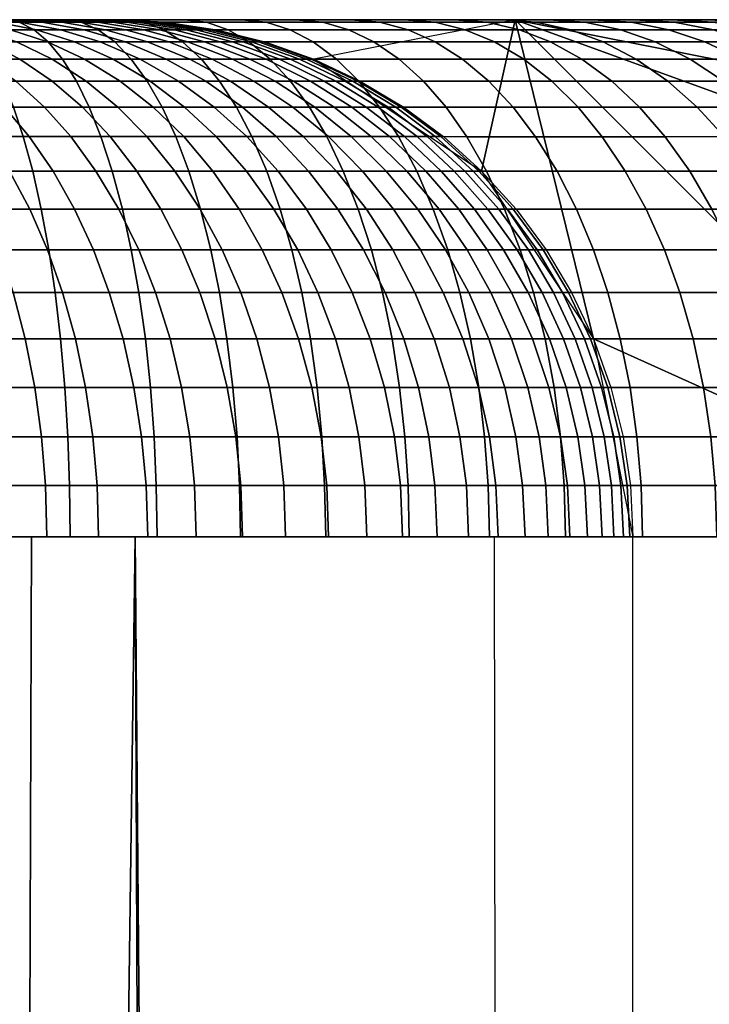
# Model space of a CAD drawing. Units: millimetres. Extents: x -300 to 300, y -470 to 0.
# Drawn here: x 295 to 297, y -4 to 0 of the extents above; entities that cross this region are included whole.
import ezdxf

# ---------------------------------------------------------------- set-up
doc = ezdxf.new("R2010")
doc.units = ezdxf.units.MM
doc.header["$MEASUREMENT"] = 0
doc.layers.add('IGES level 2', color=253, linetype='Continuous')

msp = doc.modelspace()

# ---------------------------------------------------------------- meshes
at = {"layer": 'IGES level 2'}
mesh = msp.add_polyface(dxfattribs=at)
corners = [(212.6168, 0, -20), (127.5701, 0, -20), (42.5234, 0, -20), (-42.5234, 0, -20), (-127.5701, 0, -20), (-212.6168, 0, -20), (212.2824, 0, -38), (127.3694, 0, -38), (42.4565, 0, -38), (-42.4565, 0, -38), (-127.3694, 0, -38), (-212.2824, 0, -38), (211.948, 0, -56), (127.1688, 0, -56), (42.3896, 0, -56), (-42.3896, 0, -56), (-127.1688, 0, -56), (-211.948, 0, -56), (211.6135, 0, -74), (126.9681, 0, -74), (42.3227, 0, -74), (-42.3227, 0, -74), (-126.9681, 0, -74), (-211.6135, 0, -74), (211.2791, 0, -92), (126.7675, 0, -92), (42.2558, 0, -92), (-42.2558, 0, -92), (-126.7675, 0, -92), (-211.2791, 0, -92), (210.9447, 0, -110), (126.5668, 0, -110), (42.1889, 0, -110), (-42.1889, 0, -110), (-126.5668, 0, -110), (-210.9447, 0, -110), (-294.9097, 0, -125.0785), (-296.454, 0, -66.1047), (-297.9983, 0, -7.1309), (-297.5446, 0, -4.9152), (-296.1611, 0, -3.1261), (-293.3792, 0, -2.0145), (-293, 0, -2), (-234.4, 0, -2), (-175.8, 0, -2), (-117.2, 0, -2), (-58.6, 0, -2), (0, 0, -2), (58.6, 0, -2), (117.2, 0, -2), (175.8, 0, -2), (234.4, 0, -2), (293, 0, -2), (295.203, 0, -2.5116), (296.9553, 0, -3.9414), (297.9937, 0, -6.7514), (297.9983, 0, -7.1309), (296.454, 0, -66.1047), (294.9097, 0, -125.0785), (294.2279, 0, -126.9053), (292.1309, 0, -127.9918), (291.9107, 0, -128), (233.5286, 0, -128), (175.1465, 0, -128), (116.7643, 0, -128), (58.3821, 0, -128), (0, 0, -128), (-58.3821, 0, -128), (-116.7643, 0, -128), (-175.1465, 0, -128), (-233.5286, 0, -128), (-291.9107, 0, -128), (-293.7547, 0, -127.3662), (-294.8958, 0, -125.2983)]
mesh.append_faces([[corners[k] for k in face] for face in [(7, 1, 0, 6), (8, 2, 1, 7), (9, 3, 2, 8), (10, 4, 3, 9), (11, 5, 4, 10), (13, 7, 6, 12), (14, 8, 7, 13), (15, 9, 8, 14), (16, 10, 9, 15), (17, 11, 10, 16), (19, 13, 12, 18), (20, 14, 13, 19), (21, 15, 14, 20), (22, 16, 15, 21), (23, 17, 16, 22), (25, 19, 18, 24), (26, 20, 19, 25), (27, 21, 20, 26), (28, 22, 21, 27), (29, 23, 22, 28), (31, 25, 24, 30), (32, 26, 25, 31), (33, 27, 26, 32), (34, 28, 27, 33), (35, 29, 28, 34), (36, 37, 29, 29), (37, 38, 11, 11), (38, 39, 43, 43), (39, 40, 42, 42), (40, 41, 42, 42), (42, 43, 39, 39), (43, 44, 5, 5), (44, 45, 4, 4), (45, 46, 4, 4), (46, 47, 3, 3), (47, 48, 2, 2), (48, 49, 1, 1), (49, 50, 1, 1), (50, 51, 0, 0), (51, 52, 55, 55), (52, 53, 54, 54), (54, 55, 52, 52), (55, 56, 51, 51), (56, 57, 6, 6), (57, 58, 30, 30), (58, 59, 61, 61), (59, 60, 61, 61), (61, 62, 58, 58), (62, 63, 30, 30), (63, 64, 31, 31), (64, 65, 31, 31), (65, 66, 32, 32), (66, 67, 33, 33), (67, 68, 34, 34), (68, 69, 34, 34), (69, 70, 35, 35), (70, 71, 36, 36), (71, 72, 73, 73), (73, 36, 71, 71), (0, 1, 50, 50), (6, 0, 56, 56), (1, 2, 48, 48), (2, 3, 47, 47), (3, 4, 46, 46), (5, 11, 38, 38), (4, 5, 44, 44), (12, 6, 57, 57), (11, 17, 37, 37), (18, 12, 57, 57), (17, 23, 37, 37), (24, 18, 57, 57), (23, 29, 37, 37), (30, 24, 57, 57), (31, 30, 63, 63), (32, 31, 65, 65), (33, 32, 66, 66), (34, 33, 67, 67), (29, 35, 36, 36), (35, 34, 69, 69), (38, 43, 5, 5), (0, 51, 56, 56), (30, 58, 62, 62), (35, 70, 36, 36)]])
mesh = msp.add_polyface(dxfattribs=at)
corners = [(293.6398, -0.3386, -128.7323), (293.7043, -0.4524, -128.8716), (293.5177, -0.4524, -128.9527), (293.4599, -0.3386, -128.8104), (293.825, -0.3386, -128.6407), (293.8964, -0.4524, -128.7766), (293.5692, -0.2376, -128.58), (293.3967, -0.2376, -128.655), (293.7469, -0.2376, -128.4922), (293.909, -0.2376, -128.4019), (293.994, -0.3386, -128.5466), (294.0667, -0.2376, -128.3042), (294.1584, -0.3386, -128.4447), (294.2245, -0.2376, -128.1957), (294.3229, -0.3386, -128.3316), (294.3744, -0.2376, -128.0816), (294.4792, -0.3386, -128.2127), (294.5226, -0.2376, -127.9571), (294.6337, -0.3386, -128.0829), (294.6638, -0.2376, -127.8261), (294.7809, -0.3386, -127.9464), (293.6631, -0.1522, -128.3328), (293.4935, -0.1522, -128.4166), (293.8178, -0.1522, -128.2466), (293.9683, -0.1522, -128.1533), (294.1188, -0.1522, -128.0498), (294.2619, -0.1522, -127.9409), (294.4034, -0.1522, -127.8221), (294.5381, -0.1522, -127.6971), (294.6635, -0.1522, -127.5691), (294.7951, -0.2376, -127.692), (293.5757, -0.0854, -128.1666), (293.4146, -0.0854, -128.2462), (293.7227, -0.0854, -128.0847), (293.8657, -0.0854, -127.9961), (294.0088, -0.0854, -127.8978), (294.1447, -0.0854, -127.7943), (294.2791, -0.0854, -127.6814), (294.4072, -0.0854, -127.5627), (294.5262, -0.0854, -127.441), (294.6453, -0.0854, -127.3067), (294.7888, -0.1522, -127.4278), (294.7506, -0.0854, -127.1757), (294.8997, -0.1522, -127.2898), (293.4892, -0.039, -128.0021), (293.3365, -0.039, -128.0776), (293.6286, -0.039, -127.9245), (293.7642, -0.039, -127.8404), (293.8997, -0.039, -127.7472), (294.0287, -0.039, -127.6491), (294.156, -0.039, -127.5421), (294.2774, -0.039, -127.4295), (294.3903, -0.039, -127.3141), (294.5032, -0.039, -127.1869), (294.6031, -0.039, -127.0626), (294.6971, -0.039, -126.9338), (294.8498, -0.0854, -127.0398), (293.5305, -0.01, -127.7575), (293.3991, -0.01, -127.8307), (293.6584, -0.01, -127.6783), (293.7862, -0.01, -127.5903), (293.9077, -0.01, -127.4979), (294.0278, -0.01, -127.397), (294.1423, -0.01, -127.2908), (294.2487, -0.01, -127.182), (294.3552, -0.01, -127.062), (294.4494, -0.01, -126.9449), (294.538, -0.01, -126.8234), (294.6234, -0.01, -126.6938), (294.7877, -0.039, -126.7963), (294.7013, -0.01, -126.5623), (294.8702, -0.039, -126.6569), (293.5501, 0, -127.5124), (293.4302, 0, -127.5867), (293.67, 0, -127.4299), (293.784, 0, -127.3431), (293.8967, 0, -127.2485), (294.0041, 0, -127.1489), (294.1039, 0, -127.0469), (294.2038, 0, -126.9343), (294.2921, 0, -126.8244), (294.3752, 0, -126.7104), (294.4554, 0, -126.5889), (294.5284, 0, -126.4655), (294.5972, 0, -126.3352), (294.7746, -0.01, -126.4234), (294.6593, 0, -126.2023), (294.8408, -0.01, -126.2817)]
mesh.append_faces([[corners[k] for k in face] for face in [(0, 1, 2, 3), (4, 5, 1, 0), (6, 0, 3, 7), (8, 4, 0, 6), (9, 10, 4, 8), (11, 12, 10, 9), (13, 14, 12, 11), (15, 16, 14, 13), (17, 18, 16, 15), (19, 20, 18, 17), (21, 8, 6, 22), (23, 9, 8, 21), (24, 11, 9, 23), (25, 13, 11, 24), (26, 15, 13, 25), (27, 17, 15, 26), (28, 19, 17, 27), (29, 30, 19, 28), (31, 21, 22, 32), (33, 23, 21, 31), (34, 24, 23, 33), (35, 25, 24, 34), (36, 26, 25, 35), (37, 27, 26, 36), (38, 28, 27, 37), (39, 29, 28, 38), (40, 41, 29, 39), (42, 43, 41, 40), (44, 31, 32, 45), (46, 33, 31, 44), (47, 34, 33, 46), (48, 35, 34, 47), (49, 36, 35, 48), (50, 37, 36, 49), (51, 38, 37, 50), (52, 39, 38, 51), (53, 40, 39, 52), (54, 42, 40, 53), (55, 56, 42, 54), (57, 46, 44, 58), (59, 47, 46, 57), (60, 48, 47, 59), (61, 49, 48, 60), (62, 50, 49, 61), (63, 51, 50, 62), (64, 52, 51, 63), (65, 53, 52, 64), (66, 54, 53, 65), (67, 55, 54, 66), (68, 69, 55, 67), (70, 71, 69, 68), (72, 59, 57, 73), (74, 60, 59, 72), (75, 61, 60, 74), (76, 62, 61, 75), (77, 63, 62, 76), (78, 64, 63, 77), (79, 65, 64, 78), (80, 66, 65, 79), (81, 67, 66, 80), (82, 68, 67, 81), (83, 70, 68, 82), (84, 85, 70, 83), (86, 87, 85, 84)]])
mesh = msp.add_polyface(dxfattribs=at)
corners = [(295.0661, -1.8021, -0.3223), (295.069, -2, -0.3128), (295.3916, -2, -0.4213), (295.3882, -1.8021, -0.4306), (294.7312, -1.8021, -0.2278), (294.7336, -2, -0.2181), (294.3861, -1.8021, -0.1488), (294.3881, -2, -0.139), (294.0378, -1.8021, -0.0875), (294.0393, -2, -0.0777), (295.0578, -1.613, -0.3492), (295.3785, -1.613, -0.4571), (294.7242, -1.613, -0.255), (294.3805, -1.613, -0.1764), (294.0336, -1.613, -0.1153), (295.0438, -1.4226, -0.3944), (295.3624, -1.4226, -0.5015), (294.7125, -1.4226, -0.3008), (294.3712, -1.4226, -0.2227), (295.024, -1.2346, -0.4583), (295.3395, -1.2346, -0.5644), (294.6959, -1.2346, -0.3656), (294.3579, -1.2346, -0.2883), (294.9988, -1.0548, -0.5397), (295.3104, -1.0548, -0.6445), (294.6748, -1.0548, -0.4482), (294.341, -1.0548, -0.3718), (294.9697, -0.8907, -0.6337), (295.2768, -0.8907, -0.7369), (294.6505, -0.8907, -0.5435), (294.3215, -0.8907, -0.4682), (295.237, -0.7334, -0.8463), (295.5904, -0.8907, -0.86), (295.5452, -0.7334, -0.9673), (294.9353, -0.7334, -0.7449), (294.6216, -0.7334, -0.6563), (294.2984, -0.7334, -0.5823), (295.1914, -0.5858, -0.9718), (295.4933, -0.5858, -1.0903), (294.8958, -0.5858, -0.8724), (294.5886, -0.5858, -0.7856), (294.2719, -0.5858, -0.7132), (295.1411, -0.4524, -1.1103), (295.436, -0.4524, -1.226), (294.8523, -0.4524, -1.0132), (294.5521, -0.4524, -0.9284), (294.2427, -0.4524, -0.8576), (295.0886, -0.3386, -1.2546), (295.3763, -0.3386, -1.3675), (294.8069, -0.3386, -1.1599), (294.514, -0.3386, -1.0772), (294.2122, -0.3386, -1.0081), (295.0312, -0.2376, -1.4123), (295.3111, -0.2376, -1.5221), (294.7573, -0.2376, -1.3202), (294.4725, -0.2376, -1.2398), (294.179, -0.2376, -1.1726), (295.2411, -0.1522, -1.6881), (295.5853, -0.2376, -1.6462), (295.507, -0.1522, -1.8083), (294.9697, -0.1522, -1.5816), (294.7041, -0.1522, -1.4923), (294.4279, -0.1522, -1.4143), (294.1433, -0.1522, -1.3491), (295.1681, -0.0854, -1.8611), (295.4254, -0.0854, -1.9774), (294.9056, -0.0854, -1.758), (294.6486, -0.0854, -1.6716), (294.3814, -0.0854, -1.5962), (294.106, -0.0854, -1.5332), (295.0958, -0.039, -2.0323), (295.3446, -0.039, -2.1448), (294.8421, -0.039, -1.9327), (294.5937, -0.039, -1.8492), (294.3353, -0.039, -1.7763), (294.0692, -0.039, -1.7153), (295.0206, -0.01, -2.2108), (295.2604, -0.01, -2.3192), (294.7759, -0.01, -2.1147), (294.5364, -0.01, -2.0342), (294.2874, -0.01, -1.9639), (295.1742, 0, -2.4976), (295.4905, -0.01, -2.4375), (295.3956, 0, -2.6114), (294.9436, 0, -2.3933), (294.7083, 0, -2.3009), (294.4779, 0, -2.2235), (294.2383, 0, -2.1558)]
mesh.append_faces([[corners[k] for k in face] for face in [(0, 1, 2, 3), (4, 5, 1, 0), (6, 7, 5, 4), (8, 9, 7, 6), (10, 0, 3, 11), (12, 4, 0, 10), (13, 6, 4, 12), (14, 8, 6, 13), (15, 10, 11, 16), (17, 12, 10, 15), (18, 13, 12, 17), (19, 15, 16, 20), (21, 17, 15, 19), (22, 18, 17, 21), (23, 19, 20, 24), (25, 21, 19, 23), (26, 22, 21, 25), (27, 23, 24, 28), (29, 25, 23, 27), (30, 26, 25, 29), (31, 28, 32, 33), (34, 27, 28, 31), (35, 29, 27, 34), (36, 30, 29, 35), (37, 31, 33, 38), (39, 34, 31, 37), (40, 35, 34, 39), (41, 36, 35, 40), (42, 37, 38, 43), (44, 39, 37, 42), (45, 40, 39, 44), (46, 41, 40, 45), (47, 42, 43, 48), (49, 44, 42, 47), (50, 45, 44, 49), (51, 46, 45, 50), (52, 47, 48, 53), (54, 49, 47, 52), (55, 50, 49, 54), (56, 51, 50, 55), (57, 53, 58, 59), (60, 52, 53, 57), (61, 54, 52, 60), (62, 55, 54, 61), (63, 56, 55, 62), (64, 57, 59, 65), (66, 60, 57, 64), (67, 61, 60, 66), (68, 62, 61, 67), (69, 63, 62, 68), (70, 64, 65, 71), (72, 66, 64, 70), (73, 67, 66, 72), (74, 68, 67, 73), (75, 69, 68, 74), (76, 70, 71, 77), (78, 72, 70, 76), (79, 73, 72, 78), (80, 74, 73, 79), (81, 77, 82, 83), (84, 76, 77, 81), (85, 78, 76, 84), (86, 79, 78, 85), (87, 80, 79, 86)]])
mesh = msp.add_polyface(dxfattribs=at)
corners = [(295.152, -0.2376, -127.2495), (295.2898, -0.3386, -127.3452), (295.1758, -0.3386, -127.5014), (295.0426, -0.2376, -127.3994), (295.2573, -0.2376, -127.0896), (295.3997, -0.3386, -127.1785), (295.3534, -0.2376, -126.9274), (295.4998, -0.3386, -127.0093), (295.4439, -0.2376, -126.756), (295.5942, -0.3386, -126.8307), (295.5255, -0.2376, -126.5812), (295.6793, -0.3386, -126.6484), (295.5967, -0.2376, -126.4069), (295.7534, -0.3386, -126.4668), (295.6626, -0.2376, -126.2197), (295.8221, -0.3386, -126.2716), (294.7888, -0.1522, -127.4278), (294.9265, -0.2376, -127.5439), (294.7951, -0.2376, -127.692), (294.6635, -0.1522, -127.5691), (294.8997, -0.1522, -127.2898), (295.004, -0.1522, -127.1468), (295.1046, -0.1522, -126.9942), (295.1962, -0.1522, -126.8394), (295.2826, -0.1522, -126.6759), (295.3605, -0.1522, -126.509), (295.4284, -0.1522, -126.3427), (295.4913, -0.1522, -126.1641), (295.5421, -0.1522, -125.994), (295.7158, -0.2376, -126.0416), (295.5848, -0.1522, -125.8219), (295.7606, -0.2376, -125.8612), (295.6194, -0.1522, -125.6489), (295.7968, -0.2376, -125.6799), (295.6471, -0.1522, -125.4648), (295.8258, -0.2376, -125.487), (295.6655, -0.1522, -125.2814), (295.8451, -0.2376, -125.2948), (294.8498, -0.0854, -127.0398), (294.7506, -0.0854, -127.1757), (294.9453, -0.0854, -126.8948), (295.0324, -0.0854, -126.7477), (295.1145, -0.0854, -126.5923), (295.1885, -0.0854, -126.4338), (295.253, -0.0854, -126.2758), (295.3128, -0.0854, -126.106), (295.361, -0.0854, -125.9445), (295.4016, -0.0854, -125.7809), (295.4344, -0.0854, -125.6165), (295.4608, -0.0854, -125.4416), (295.4783, -0.0854, -125.2674), (295.4872, -0.0854, -125.0937), (295.6748, -0.1522, -125.0986), (294.7877, -0.039, -126.7963), (294.6971, -0.039, -126.9338), (294.8702, -0.039, -126.6569), (294.9481, -0.039, -126.5096), (295.0182, -0.039, -126.3593), (295.0794, -0.039, -126.2095), (295.136, -0.039, -126.0486), (295.1817, -0.039, -125.8954), (295.2202, -0.039, -125.7404), (295.2514, -0.039, -125.5845), (295.2763, -0.039, -125.4187), (295.2929, -0.039, -125.2535), (295.3013, -0.039, -125.0888), (294.7746, -0.01, -126.4234), (294.7013, -0.01, -126.5623), (294.8408, -0.01, -126.2817), (294.8985, -0.01, -126.1404), (294.9519, -0.01, -125.9887), (294.995, -0.01, -125.8443), (295.0313, -0.01, -125.6981), (295.0606, -0.01, -125.5511), (295.0842, -0.01, -125.3948), (295.0998, -0.01, -125.239), (295.1078, -0.01, -125.0837), (294.7134, 0, -126.0698), (294.6593, 0, -126.2023), (294.7635, 0, -125.9275), (294.8039, 0, -125.792), (294.838, 0, -125.6549), (294.8655, 0, -125.517), (294.8876, 0, -125.3703), (294.9023, 0, -125.2242), (294.9097, 0, -125.0785)]
mesh.append_faces([[corners[k] for k in face] for face in [(0, 1, 2, 3), (4, 5, 1, 0), (6, 7, 5, 4), (8, 9, 7, 6), (10, 11, 9, 8), (12, 13, 11, 10), (14, 15, 13, 12), (16, 17, 18, 19), (20, 3, 17, 16), (21, 0, 3, 20), (22, 4, 0, 21), (23, 6, 4, 22), (24, 8, 6, 23), (25, 10, 8, 24), (26, 12, 10, 25), (27, 14, 12, 26), (28, 29, 14, 27), (30, 31, 29, 28), (32, 33, 31, 30), (34, 35, 33, 32), (36, 37, 35, 34), (38, 21, 20, 39), (40, 22, 21, 38), (41, 23, 22, 40), (42, 24, 23, 41), (43, 25, 24, 42), (44, 26, 25, 43), (45, 27, 26, 44), (46, 28, 27, 45), (47, 30, 28, 46), (48, 32, 30, 47), (49, 34, 32, 48), (50, 36, 34, 49), (51, 52, 36, 50), (53, 40, 38, 54), (55, 41, 40, 53), (56, 42, 41, 55), (57, 43, 42, 56), (58, 44, 43, 57), (59, 45, 44, 58), (60, 46, 45, 59), (61, 47, 46, 60), (62, 48, 47, 61), (63, 49, 48, 62), (64, 50, 49, 63), (65, 51, 50, 64), (66, 56, 55, 67), (68, 57, 56, 66), (69, 58, 57, 68), (70, 59, 58, 69), (71, 60, 59, 70), (72, 61, 60, 71), (73, 62, 61, 72), (74, 63, 62, 73), (75, 64, 63, 74), (76, 65, 64, 75), (77, 69, 68, 78), (79, 70, 69, 77), (80, 71, 70, 79), (81, 72, 71, 80), (82, 73, 72, 81), (83, 74, 73, 82), (84, 75, 74, 83), (85, 76, 75, 84)]])
mesh = msp.add_polyface(dxfattribs=at)
corners = [(296.0396, -1.8021, -0.7055), (296.0439, -2, -0.6966), (296.3539, -2, -0.8559), (296.3491, -1.8021, -0.8646), (295.7171, -1.8021, -0.5598), (295.721, -2, -0.5506), (295.3882, -1.8021, -0.4306), (295.3916, -2, -0.4213), (296.3356, -1.613, -0.8893), (296.6434, -1.8021, -1.0347), (296.6287, -1.613, -1.0587), (296.0273, -1.613, -0.7309), (295.7062, -1.613, -0.5857), (295.3785, -1.613, -0.4571), (296.313, -1.4226, -0.9308), (296.6041, -1.4226, -1.099), (296.0068, -1.4226, -0.7734), (295.6878, -1.4226, -0.6292), (295.3624, -1.4226, -0.5015), (296.2809, -1.2346, -0.9895), (296.5692, -1.2346, -1.1561), (295.9777, -1.2346, -0.8337), (295.6618, -1.2346, -0.6908), (295.3395, -1.2346, -0.5644), (296.2401, -1.0547, -1.0644), (296.5248, -1.0547, -1.2289), (295.9406, -1.0548, -0.9104), (295.6287, -1.0548, -0.7694), (295.3104, -1.0548, -0.6445), (296.1929, -0.8907, -1.1507), (296.4735, -0.8907, -1.3128), (295.8978, -0.8907, -0.999), (295.5904, -0.8907, -0.86), (295.2768, -0.8907, -0.7369), (296.1371, -0.7334, -1.2529), (296.4128, -0.7334, -1.4122), (295.8472, -0.7334, -1.1038), (295.5452, -0.7334, -0.9673), (296.0732, -0.5858, -1.3701), (296.3432, -0.5858, -1.5261), (295.7892, -0.5858, -1.2241), (295.4933, -0.5858, -1.0903), (296.2664, -0.4525, -1.6519), (296.6157, -0.5858, -1.7021), (296.5326, -0.4525, -1.8238), (296.0026, -0.4524, -1.4994), (295.7251, -0.4524, -1.3568), (295.436, -0.4524, -1.226), (296.1864, -0.3386, -1.7829), (296.4461, -0.3386, -1.9507), (295.929, -0.3386, -1.6342), (295.6583, -0.3386, -1.495), (295.3763, -0.3386, -1.3675), (296.0989, -0.2376, -1.9261), (296.3515, -0.2376, -2.0893), (295.8486, -0.2376, -1.7815), (295.5853, -0.2376, -1.6462), (295.3111, -0.2376, -1.5221), (296.2499, -0.1523, -2.238), (296.5957, -0.2376, -2.2652), (296.4868, -0.1523, -2.4086), (296.005, -0.1523, -2.0798), (295.7623, -0.1522, -1.9396), (295.507, -0.1522, -1.8083), (296.1441, -0.0854, -2.3931), (296.3733, -0.0854, -2.5581), (295.9072, -0.0854, -2.24), (295.6724, -0.0854, -2.1044), (295.4254, -0.0854, -1.9774), (296.2608, -0.039, -2.7061), (296.5901, -0.0854, -2.7315), (296.4705, -0.039, -2.8738), (296.0393, -0.039, -2.5466), (295.8103, -0.039, -2.3987), (295.5833, -0.039, -2.2675), (295.3446, -0.039, -2.1448), (296.1437, -0.01, -2.8603), (296.3459, -0.01, -3.0219), (295.9302, -0.01, -2.7065), (295.7094, -0.01, -2.5639), (295.4905, -0.01, -2.4375), (295.2604, -0.01, -2.3192), (296.2184, 0, -3.1735), (296.5353, -0.01, -3.1893), (296.4005, 0, -3.3345), (296.0239, 0, -3.0181), (295.8185, 0, -2.8702), (295.6061, 0, -2.733), (295.3956, 0, -2.6114)]
mesh.append_faces([[corners[k] for k in face] for face in [(0, 1, 2, 3), (4, 5, 1, 0), (6, 7, 5, 4), (8, 3, 9, 10), (11, 0, 3, 8), (12, 4, 0, 11), (13, 6, 4, 12), (14, 8, 10, 15), (16, 11, 8, 14), (17, 12, 11, 16), (18, 13, 12, 17), (19, 14, 15, 20), (21, 16, 14, 19), (22, 17, 16, 21), (23, 18, 17, 22), (24, 19, 20, 25), (26, 21, 19, 24), (27, 22, 21, 26), (28, 23, 22, 27), (29, 24, 25, 30), (31, 26, 24, 29), (32, 27, 26, 31), (33, 28, 27, 32), (34, 29, 30, 35), (36, 31, 29, 34), (37, 32, 31, 36), (38, 34, 35, 39), (40, 36, 34, 38), (41, 37, 36, 40), (42, 39, 43, 44), (45, 38, 39, 42), (46, 40, 38, 45), (47, 41, 40, 46), (48, 42, 44, 49), (50, 45, 42, 48), (51, 46, 45, 50), (52, 47, 46, 51), (53, 48, 49, 54), (55, 50, 48, 53), (56, 51, 50, 55), (57, 52, 51, 56), (58, 54, 59, 60), (61, 53, 54, 58), (62, 55, 53, 61), (63, 56, 55, 62), (64, 58, 60, 65), (66, 61, 58, 64), (67, 62, 61, 66), (68, 63, 62, 67), (69, 65, 70, 71), (72, 64, 65, 69), (73, 66, 64, 72), (74, 67, 66, 73), (75, 68, 67, 74), (76, 69, 71, 77), (78, 72, 69, 76), (79, 73, 72, 78), (80, 74, 73, 79), (81, 75, 74, 80), (82, 77, 83, 84), (85, 76, 77, 82), (86, 78, 76, 85), (87, 79, 78, 86), (88, 80, 79, 87)]])
mesh = msp.add_polyface(dxfattribs=at)
corners = [(299.9976, -2, -7.1832), (296.909, -2, -125.1309), (297.9983, 0, -7.1309), (295.6748, -0.1522, -125.0986), (298.4533, -2, -66.1571), (299.8454, -1.2346, -7.1793), (299.412, -0.5858, -7.1679), (296.454, 0, -66.1047), (296.3235, -0.5858, -125.1155), (296.7568, -1.2346, -125.1269)]
mesh.append_faces([[corners[k] for k in face] for face in [(1, 4, 9, 9), (4, 0, 5, 5), (5, 6, 7, 7), (6, 2, 7, 7), (7, 3, 8, 8), (8, 9, 7, 7), (9, 4, 7, 7), (4, 5, 7, 7)]])
mesh = msp.add_polyface(dxfattribs=at)
corners = [(297.2274, -1.8021, -1.4333), (297.2335, -2, -1.4253), (297.5057, -2, -1.643), (297.4993, -1.8021, -1.6506), (296.9403, -1.8021, -1.2265), (296.9459, -2, -1.2182), (296.6434, -1.8021, -1.0347), (296.6486, -2, -1.0262), (296.3491, -1.8021, -0.8646), (296.3539, -2, -0.8559), (297.2104, -1.613, -1.4557), (297.4812, -1.613, -1.6721), (296.9244, -1.613, -1.2497), (296.6287, -1.613, -1.0587), (297.1819, -1.4226, -1.4934), (297.4507, -1.4226, -1.7083), (296.8978, -1.4226, -1.2888), (296.6041, -1.4226, -1.099), (297.1414, -1.2346, -1.5466), (297.4077, -1.2346, -1.7595), (296.8601, -1.2346, -1.344), (296.5692, -1.2346, -1.1561), (297.0898, -1.0547, -1.6145), (297.3528, -1.0547, -1.8248), (296.812, -1.0547, -1.4144), (296.5248, -1.0547, -1.2289), (297.0303, -0.8907, -1.6929), (297.2895, -0.8907, -1.9001), (296.7566, -0.8907, -1.4957), (296.4735, -0.8907, -1.3128), (297.2145, -0.7334, -1.9892), (297.5323, -0.8907, -2.1146), (297.4531, -0.7334, -2.1999), (296.9599, -0.7334, -1.7856), (296.6909, -0.7334, -1.5918), (296.4128, -0.7334, -1.4122), (297.1286, -0.5858, -2.0913), (297.3623, -0.5858, -2.2978), (296.8792, -0.5858, -1.8919), (296.6157, -0.5858, -1.7021), (296.3432, -0.5858, -1.5261), (297.0338, -0.4525, -2.2041), (297.2621, -0.4524, -2.4058), (296.7901, -0.4525, -2.0093), (296.5326, -0.4525, -1.8238), (297.1577, -0.3386, -2.5184), (297.4889, -0.4524, -2.6271), (297.3789, -0.3386, -2.7343), (296.9349, -0.3386, -2.3216), (296.6972, -0.3386, -2.1316), (296.4461, -0.3386, -1.9507), (297.0435, -0.2376, -2.6414), (297.2587, -0.2376, -2.8514), (296.8269, -0.2376, -2.45), (296.5957, -0.2376, -2.2652), (296.3515, -0.2376, -2.0893), (297.1297, -0.1523, -2.977), (297.4632, -0.2376, -3.0722), (297.328, -0.1523, -3.1912), (296.9211, -0.1523, -2.7734), (296.711, -0.1523, -2.5879), (296.4868, -0.1523, -2.4086), (297.1871, -0.0854, -3.3152), (297.5122, -0.1522, -3.4113), (297.3653, -0.0854, -3.5282), (296.9952, -0.0854, -3.108), (296.7934, -0.0854, -2.9111), (296.5901, -0.0854, -2.7315), (296.3733, -0.0854, -2.5581), (297.2198, -0.039, -3.6439), (297.5289, -0.0854, -3.7444), (297.378, -0.039, -3.8529), (297.0475, -0.039, -3.438), (296.8621, -0.039, -3.2377), (296.667, -0.039, -3.0473), (296.4705, -0.039, -2.8738), (297.2207, -0.01, -3.966), (297.5315, -0.039, -4.0783), (297.3687, -0.01, -4.1832), (297.0683, -0.01, -3.7644), (296.9022, -0.01, -3.5659), (296.7234, -0.01, -3.3728), (296.5353, -0.01, -3.1893), (296.3459, -0.01, -3.0219), (297.2022, 0, -4.2906), (297.5057, -0.01, -4.4079), (297.334, 0, -4.5067), (297.0599, 0, -4.0816), (296.9132, 0, -3.8877), (296.7535, 0, -3.6968), (296.5815, 0, -3.511), (296.4005, 0, -3.3345)]
mesh.append_faces([[corners[k] for k in face] for face in [(0, 1, 2, 3), (4, 5, 1, 0), (6, 7, 5, 4), (8, 9, 7, 6), (10, 0, 3, 11), (12, 4, 0, 10), (13, 6, 4, 12), (14, 10, 11, 15), (16, 12, 10, 14), (17, 13, 12, 16), (18, 14, 15, 19), (20, 16, 14, 18), (21, 17, 16, 20), (22, 18, 19, 23), (24, 20, 18, 22), (25, 21, 20, 24), (26, 22, 23, 27), (28, 24, 22, 26), (29, 25, 24, 28), (30, 27, 31, 32), (33, 26, 27, 30), (34, 28, 26, 33), (35, 29, 28, 34), (36, 30, 32, 37), (38, 33, 30, 36), (39, 34, 33, 38), (40, 35, 34, 39), (41, 36, 37, 42), (43, 38, 36, 41), (44, 39, 38, 43), (45, 42, 46, 47), (48, 41, 42, 45), (49, 43, 41, 48), (50, 44, 43, 49), (51, 45, 47, 52), (53, 48, 45, 51), (54, 49, 48, 53), (55, 50, 49, 54), (56, 52, 57, 58), (59, 51, 52, 56), (60, 53, 51, 59), (61, 54, 53, 60), (62, 58, 63, 64), (65, 56, 58, 62), (66, 59, 56, 65), (67, 60, 59, 66), (68, 61, 60, 67), (69, 64, 70, 71), (72, 62, 64, 69), (73, 65, 62, 72), (74, 66, 65, 73), (75, 67, 66, 74), (76, 71, 77, 78), (79, 69, 71, 76), (80, 72, 69, 79), (81, 73, 72, 80), (82, 74, 73, 81), (83, 75, 74, 82), (84, 78, 85, 86), (87, 76, 78, 84), (88, 79, 76, 87), (89, 80, 79, 88), (90, 81, 80, 89), (91, 82, 81, 90)]])
mesh = msp.add_polyface(dxfattribs=at)
corners = [(296.36, -1.0547, -126.6983), (296.4396, -1.2346, -126.7287), (296.3522, -1.2346, -126.9427), (296.2741, -1.0547, -126.9086), (296.4395, -1.0547, -126.4723), (296.5206, -1.2346, -126.4987), (296.5037, -1.0547, -126.2573), (296.5859, -1.2346, -126.2798), (296.5578, -1.0547, -126.0396), (296.641, -1.2346, -126.0582), (295.8669, -0.8907, -127.4702), (295.9504, -1.0547, -127.5223), (295.8232, -1.0547, -127.7153), (295.7423, -0.8907, -127.6592), (295.9805, -0.8907, -127.2784), (296.0663, -1.0547, -127.3265), (296.0875, -0.8907, -127.0759), (296.1756, -1.0547, -127.1197), (296.1839, -0.8907, -126.8692), (296.2681, -0.8907, -126.6632), (296.3459, -0.8907, -126.4419), (296.4088, -0.8907, -126.2313), (296.4618, -0.8907, -126.0181), (296.5046, -0.8907, -125.8037), (296.6015, -1.0547, -125.8207), (296.5389, -0.8907, -125.5757), (296.6365, -1.0547, -125.5879), (296.5617, -0.8907, -125.3485), (296.6599, -1.0547, -125.3559), (296.5733, -0.8907, -125.1221), (296.6716, -1.0547, -125.1247), (295.7682, -0.7334, -127.4086), (295.6467, -0.7334, -127.5928), (295.8789, -0.7334, -127.2216), (295.9832, -0.7334, -127.0241), (296.0773, -0.7334, -126.8225), (296.1593, -0.7334, -126.6217), (296.2353, -0.7334, -126.4059), (296.2966, -0.7334, -126.2006), (296.3482, -0.7334, -125.9927), (296.3899, -0.7334, -125.7837), (296.4234, -0.7334, -125.5614), (296.4456, -0.7334, -125.3399), (296.4569, -0.7334, -125.119), (295.7624, -0.5858, -127.1563), (295.6549, -0.5858, -127.3379), (295.8637, -0.5858, -126.9647), (295.955, -0.5858, -126.769), (296.0346, -0.5858, -126.5741), (296.1083, -0.5858, -126.3646), (296.1678, -0.5858, -126.1653), (296.2179, -0.5858, -125.9636), (296.2584, -0.5858, -125.7607), (296.2909, -0.5858, -125.5449), (296.3125, -0.5858, -125.3299), (296.3235, -0.5858, -125.1155), (295.7317, -0.4524, -126.8991), (295.6338, -0.4524, -127.0844), (295.8199, -0.4524, -126.7099), (295.8969, -0.4524, -126.5215), (295.9682, -0.4524, -126.3191), (296.0257, -0.4524, -126.1264), (296.0741, -0.4524, -125.9314), (296.1133, -0.4524, -125.7353), (296.1447, -0.4524, -125.5267), (296.1656, -0.4524, -125.3189), (296.1761, -0.4524, -125.1117), (295.7534, -0.3386, -126.4668), (295.6793, -0.3386, -126.6484), (295.8221, -0.3386, -126.2716), (295.8776, -0.3386, -126.0859), (295.9243, -0.3386, -125.8979), (295.962, -0.3386, -125.7088), (295.9923, -0.3386, -125.5077), (296.0125, -0.3386, -125.3074), (296.0226, -0.3386, -125.1077), (295.7158, -0.2376, -126.0416), (295.6626, -0.2376, -126.2197), (295.7606, -0.2376, -125.8612), (295.7968, -0.2376, -125.6799), (295.8258, -0.2376, -125.487), (295.8451, -0.2376, -125.2948), (295.8549, -0.2376, -125.1033), (295.6748, -0.1522, -125.0986), (295.6655, -0.1522, -125.2814)]
mesh.append_faces([[corners[k] for k in face] for face in [(0, 1, 2, 3), (4, 5, 1, 0), (6, 7, 5, 4), (8, 9, 7, 6), (10, 11, 12, 13), (14, 15, 11, 10), (16, 17, 15, 14), (18, 3, 17, 16), (19, 0, 3, 18), (20, 4, 0, 19), (21, 6, 4, 20), (22, 8, 6, 21), (23, 24, 8, 22), (25, 26, 24, 23), (27, 28, 26, 25), (29, 30, 28, 27), (31, 10, 13, 32), (33, 14, 10, 31), (34, 16, 14, 33), (35, 18, 16, 34), (36, 19, 18, 35), (37, 20, 19, 36), (38, 21, 20, 37), (39, 22, 21, 38), (40, 23, 22, 39), (41, 25, 23, 40), (42, 27, 25, 41), (43, 29, 27, 42), (44, 33, 31, 45), (46, 34, 33, 44), (47, 35, 34, 46), (48, 36, 35, 47), (49, 37, 36, 48), (50, 38, 37, 49), (51, 39, 38, 50), (52, 40, 39, 51), (53, 41, 40, 52), (54, 42, 41, 53), (55, 43, 42, 54), (56, 46, 44, 57), (58, 47, 46, 56), (59, 48, 47, 58), (60, 49, 48, 59), (61, 50, 49, 60), (62, 51, 50, 61), (63, 52, 51, 62), (64, 53, 52, 63), (65, 54, 53, 64), (66, 55, 54, 65), (67, 59, 58, 68), (69, 60, 59, 67), (70, 61, 60, 69), (71, 62, 61, 70), (72, 63, 62, 71), (73, 64, 63, 72), (74, 65, 64, 73), (75, 66, 65, 74), (76, 70, 69, 77), (78, 71, 70, 76), (79, 72, 71, 78), (80, 73, 72, 79), (81, 74, 73, 80), (82, 75, 74, 81), (83, 82, 81, 84)]])
mesh = msp.add_polyface(dxfattribs=at)
corners = [(295.0266, -1.8021, -128.8975), (295.0329, -2, -128.9052), (294.8429, -2, -129.0498), (294.837, -1.8021, -129.0417), (295.2141, -1.8021, -128.74), (295.2207, -2, -128.7475), (295.3927, -1.8021, -128.5744), (295.3996, -2, -128.5815), (295.5588, -1.8021, -128.4046), (295.566, -2, -128.4114), (295.7249, -1.8021, -128.2174), (295.7325, -2, -128.2238), (295.0091, -1.613, -128.8755), (294.8205, -1.613, -129.019), (295.1955, -1.613, -128.7189), (295.3731, -1.613, -128.5542), (295.5382, -1.613, -128.3855), (295.7034, -1.613, -128.1992), (294.9796, -1.4226, -128.8386), (294.7928, -1.4226, -128.9807), (295.1642, -1.4226, -128.6835), (295.3401, -1.4226, -128.5204), (295.5037, -1.4226, -128.3532), (295.6672, -1.4226, -128.1688), (294.9378, -1.2346, -128.7863), (294.7536, -1.2346, -128.9265), (295.1199, -1.2346, -128.6334), (295.2934, -1.2346, -128.4724), (295.4548, -1.2346, -128.3076), (295.6161, -1.2346, -128.1256), (295.7589, -1.2346, -127.9481), (295.812, -1.4226, -127.9887), (294.8846, -1.0548, -128.7198), (294.7036, -1.0548, -128.8575), (295.0634, -1.0548, -128.5695), (295.2339, -1.0548, -128.4114), (295.3925, -1.0548, -128.2494), (295.551, -1.0548, -128.0707), (295.6912, -1.0547, -127.8962), (294.9983, -0.8907, -128.4957), (294.8232, -0.8907, -128.6429), (295.1653, -0.8907, -128.3409), (295.3205, -0.8907, -128.1823), (295.4758, -0.8907, -128.0072), (295.6131, -0.8907, -127.8364), (295.7423, -0.8907, -127.6592), (295.8232, -1.0547, -127.7153), (294.9213, -0.7334, -128.4085), (294.7505, -0.7334, -128.552), (295.084, -0.7334, -128.2575), (295.2354, -0.7334, -128.1029), (295.3868, -0.7334, -127.9322), (295.5207, -0.7334, -127.7656), (295.6467, -0.7334, -127.5928), (294.8329, -0.5858, -128.3084), (294.6671, -0.5858, -128.4477), (294.9909, -0.5858, -128.1619), (295.1378, -0.5858, -128.0118), (295.2847, -0.5858, -127.8461), (295.4147, -0.5858, -127.6844), (295.537, -0.5858, -127.5167), (295.6549, -0.5858, -127.3379), (295.7682, -0.7334, -127.4086), (294.8881, -0.4524, -128.0563), (294.7353, -0.4524, -128.198), (295.0301, -0.4524, -127.9112), (295.1721, -0.4524, -127.7511), (295.2978, -0.4524, -127.5948), (295.416, -0.4524, -127.4327), (295.5299, -0.4524, -127.2598), (295.6338, -0.4524, -127.0844), (295.7624, -0.5858, -127.1563), (294.9178, -0.3386, -127.8064), (294.7809, -0.3386, -127.9464), (295.0547, -0.3386, -127.6521), (295.1758, -0.3386, -127.5014), (295.2898, -0.3386, -127.3452), (295.3997, -0.3386, -127.1785), (295.4998, -0.3386, -127.0093), (295.5942, -0.3386, -126.8307), (295.7317, -0.4524, -126.8991), (295.6793, -0.3386, -126.6484), (295.8199, -0.4524, -126.7099), (294.7951, -0.2376, -127.692), (294.6638, -0.2376, -127.8261), (294.9265, -0.2376, -127.5439), (295.0426, -0.2376, -127.3994)]
mesh.append_faces([[corners[k] for k in face] for face in [(0, 1, 2, 3), (4, 5, 1, 0), (6, 7, 5, 4), (8, 9, 7, 6), (10, 11, 9, 8), (12, 0, 3, 13), (14, 4, 0, 12), (15, 6, 4, 14), (16, 8, 6, 15), (17, 10, 8, 16), (18, 12, 13, 19), (20, 14, 12, 18), (21, 15, 14, 20), (22, 16, 15, 21), (23, 17, 16, 22), (24, 18, 19, 25), (26, 20, 18, 24), (27, 21, 20, 26), (28, 22, 21, 27), (29, 23, 22, 28), (30, 31, 23, 29), (32, 24, 25, 33), (34, 26, 24, 32), (35, 27, 26, 34), (36, 28, 27, 35), (37, 29, 28, 36), (38, 30, 29, 37), (39, 34, 32, 40), (41, 35, 34, 39), (42, 36, 35, 41), (43, 37, 36, 42), (44, 38, 37, 43), (45, 46, 38, 44), (47, 39, 40, 48), (49, 41, 39, 47), (50, 42, 41, 49), (51, 43, 42, 50), (52, 44, 43, 51), (53, 45, 44, 52), (54, 47, 48, 55), (56, 49, 47, 54), (57, 50, 49, 56), (58, 51, 50, 57), (59, 52, 51, 58), (60, 53, 52, 59), (61, 62, 53, 60), (63, 56, 54, 64), (65, 57, 56, 63), (66, 58, 57, 65), (67, 59, 58, 66), (68, 60, 59, 67), (69, 61, 60, 68), (70, 71, 61, 69), (72, 65, 63, 73), (74, 66, 65, 72), (75, 67, 66, 74), (76, 68, 67, 75), (77, 69, 68, 76), (78, 70, 69, 77), (79, 80, 70, 78), (81, 82, 80, 79), (83, 72, 73, 84), (85, 74, 72, 83), (86, 75, 74, 85)]])
mesh = msp.add_polyface(dxfattribs=at)
corners = [(293.7901, -1.8021, -129.6226), (293.7939, -2, -129.6318), (293.5649, -2, -129.7182), (293.5616, -1.8021, -129.7088), (294.0083, -1.8021, -129.5278), (294.0125, -2, -129.5368), (294.233, -1.8021, -129.4167), (294.2376, -2, -129.4256), (294.438, -1.8021, -129.3026), (294.4431, -2, -129.3112), (294.6375, -1.8021, -129.1789), (294.643, -2, -129.1873), (294.837, -1.8021, -129.0417), (294.8429, -2, -129.0498), (293.7795, -1.613, -129.5966), (293.5523, -1.613, -129.6823), (293.9965, -1.613, -129.5023), (294.2199, -1.613, -129.3918), (294.4238, -1.613, -129.2783), (294.6222, -1.613, -129.1554), (294.8205, -1.613, -129.019), (293.7617, -1.4226, -129.5527), (293.5367, -1.4226, -129.6377), (293.9766, -1.4226, -129.4594), (294.1979, -1.4226, -129.35), (294.3999, -1.4226, -129.2376), (294.5963, -1.4226, -129.1158), (294.7928, -1.4226, -128.9807), (293.7365, -1.2346, -129.4908), (293.5146, -1.2346, -129.5746), (293.9485, -1.2346, -129.3987), (294.1667, -1.2346, -129.2908), (294.366, -1.2346, -129.1799), (294.5598, -1.2346, -129.0598), (294.7536, -1.2346, -128.9265), (293.7044, -1.0547, -129.4118), (293.4864, -1.0547, -129.4941), (293.9127, -1.0547, -129.3214), (294.1271, -1.0547, -129.2153), (294.3228, -1.0547, -129.1064), (294.5132, -1.0548, -128.9884), (294.7036, -1.0548, -128.8575), (293.6674, -0.8907, -129.3207), (293.4538, -0.8907, -129.4013), (293.8713, -0.8907, -129.2321), (294.0813, -0.8907, -129.1283), (294.273, -0.8907, -129.0216), (294.4594, -0.8907, -128.906), (294.6459, -0.8907, -128.7778), (294.8232, -0.8907, -128.6429), (294.8846, -1.0548, -128.7198), (293.6235, -0.7334, -129.2128), (293.4153, -0.7334, -129.2914), (293.8224, -0.7334, -129.1265), (294.0271, -0.7334, -129.0252), (294.2141, -0.7334, -128.9212), (294.3958, -0.7334, -128.8085), (294.5776, -0.7334, -128.6835), (294.7505, -0.7334, -128.552), (293.5732, -0.5858, -129.0892), (293.3711, -0.5858, -129.1655), (293.7663, -0.5858, -129.0053), (293.965, -0.5858, -128.9071), (294.1464, -0.5858, -128.8061), (294.3229, -0.5858, -128.6967), (294.4993, -0.5858, -128.5753), (294.6671, -0.5858, -128.4477), (293.7043, -0.4524, -128.8716), (293.5177, -0.4524, -128.9527), (293.8964, -0.4524, -128.7766), (294.0718, -0.4524, -128.679), (294.2423, -0.4524, -128.5733), (294.4129, -0.4524, -128.456), (294.5751, -0.4524, -128.3326), (294.7353, -0.4524, -128.198), (294.8329, -0.5858, -128.3084), (293.994, -0.3386, -128.5466), (293.825, -0.3386, -128.6407), (294.1584, -0.3386, -128.4447), (294.3229, -0.3386, -128.3316), (294.4792, -0.3386, -128.2127), (294.6337, -0.3386, -128.0829), (294.7809, -0.3386, -127.9464), (294.8881, -0.4524, -128.0563)]
mesh.append_faces([[corners[k] for k in face] for face in [(0, 1, 2, 3), (4, 5, 1, 0), (6, 7, 5, 4), (8, 9, 7, 6), (10, 11, 9, 8), (12, 13, 11, 10), (14, 0, 3, 15), (16, 4, 0, 14), (17, 6, 4, 16), (18, 8, 6, 17), (19, 10, 8, 18), (20, 12, 10, 19), (21, 14, 15, 22), (23, 16, 14, 21), (24, 17, 16, 23), (25, 18, 17, 24), (26, 19, 18, 25), (27, 20, 19, 26), (28, 21, 22, 29), (30, 23, 21, 28), (31, 24, 23, 30), (32, 25, 24, 31), (33, 26, 25, 32), (34, 27, 26, 33), (35, 28, 29, 36), (37, 30, 28, 35), (38, 31, 30, 37), (39, 32, 31, 38), (40, 33, 32, 39), (41, 34, 33, 40), (42, 35, 36, 43), (44, 37, 35, 42), (45, 38, 37, 44), (46, 39, 38, 45), (47, 40, 39, 46), (48, 41, 40, 47), (49, 50, 41, 48), (51, 42, 43, 52), (53, 44, 42, 51), (54, 45, 44, 53), (55, 46, 45, 54), (56, 47, 46, 55), (57, 48, 47, 56), (58, 49, 48, 57), (59, 51, 52, 60), (61, 53, 51, 59), (62, 54, 53, 61), (63, 55, 54, 62), (64, 56, 55, 63), (65, 57, 56, 64), (66, 58, 57, 65), (67, 61, 59, 68), (69, 62, 61, 67), (70, 63, 62, 69), (71, 64, 63, 70), (72, 65, 64, 71), (73, 66, 65, 72), (74, 75, 66, 73), (76, 70, 69, 77), (78, 71, 70, 76), (79, 72, 71, 78), (80, 73, 72, 79), (81, 74, 73, 80), (82, 83, 74, 81)]])
mesh = msp.add_polyface(dxfattribs=at)
corners = [(295.8718, -1.8021, -128.0346), (295.8797, -2, -128.0406), (295.7325, -2, -128.2238), (295.7249, -1.8021, -128.2174), (296.0101, -1.8021, -127.845), (296.0183, -2, -127.8507), (296.1433, -1.8021, -127.6428), (296.1518, -2, -127.6481), (296.2649, -1.8021, -127.4376), (296.2735, -2, -127.4425), (296.3793, -1.8021, -127.2209), (296.3882, -2, -127.2254), (296.4825, -1.8021, -126.9998), (296.4917, -2, -127.0037), (296.5725, -1.8021, -126.7794), (296.5818, -2, -126.7829), (296.6559, -1.8021, -126.5426), (296.6654, -2, -126.5457), (296.7231, -1.8021, -126.3174), (296.7328, -2, -126.32), (296.7798, -1.8021, -126.0892), (296.7895, -2, -126.0914), (296.8256, -1.8021, -125.8599), (296.8354, -2, -125.8616), (296.8623, -1.8021, -125.616), (296.8722, -2, -125.6172), (296.8867, -1.8021, -125.3729), (296.8967, -2, -125.3736), (296.8991, -1.8021, -125.1306), (296.909, -2, -125.1309), (295.8495, -1.613, -128.0175), (295.7034, -1.613, -128.1992), (295.987, -1.613, -127.829), (296.1195, -1.613, -127.6279), (296.2403, -1.613, -127.4239), (296.3542, -1.613, -127.2084), (296.4568, -1.613, -126.9885), (296.5463, -1.613, -126.7694), (296.6292, -1.613, -126.534), (296.696, -1.613, -126.3099), (296.7524, -1.613, -126.0831), (296.7979, -1.613, -125.855), (296.8344, -1.613, -125.6125), (296.8587, -1.613, -125.3708), (296.871, -1.613, -125.1299), (295.812, -1.4226, -127.9887), (295.6672, -1.4226, -128.1688), (295.9482, -1.4226, -127.802), (296.0794, -1.4226, -127.6029), (296.1991, -1.4226, -127.4008), (296.3118, -1.4226, -127.1874), (296.4135, -1.4226, -126.9696), (296.5021, -1.4226, -126.7525), (296.5842, -1.4226, -126.5193), (296.6505, -1.4226, -126.2974), (296.7062, -1.4226, -126.0728), (296.7513, -1.4226, -125.8469), (296.7875, -1.4226, -125.6067), (296.8116, -1.4226, -125.3673), (296.8237, -1.4226, -125.1286), (295.8932, -1.2346, -127.7639), (295.7589, -1.2346, -127.9481), (296.0227, -1.2346, -127.5675), (296.1407, -1.2346, -127.3681), (296.2519, -1.2346, -127.1576), (296.3522, -1.2346, -126.9427), (296.4396, -1.2346, -126.7287), (296.5206, -1.2346, -126.4987), (296.5859, -1.2346, -126.2798), (296.641, -1.2346, -126.0582), (296.6855, -1.2346, -125.8354), (296.7211, -1.2346, -125.5984), (296.7448, -1.2346, -125.3623), (296.7568, -1.2346, -125.1269), (295.8232, -1.0547, -127.7153), (295.6912, -1.0547, -127.8962), (295.9504, -1.0547, -127.5223), (296.0663, -1.0547, -127.3265), (296.1756, -1.0547, -127.1197), (296.2741, -1.0547, -126.9086), (296.6015, -1.0547, -125.8207), (296.5578, -1.0547, -126.0396), (296.6365, -1.0547, -125.5879), (296.6599, -1.0547, -125.3559), (296.6716, -1.0547, -125.1247)]
mesh.append_faces([[corners[k] for k in face] for face in [(0, 1, 2, 3), (4, 5, 1, 0), (6, 7, 5, 4), (8, 9, 7, 6), (10, 11, 9, 8), (12, 13, 11, 10), (14, 15, 13, 12), (16, 17, 15, 14), (18, 19, 17, 16), (20, 21, 19, 18), (22, 23, 21, 20), (24, 25, 23, 22), (26, 27, 25, 24), (28, 29, 27, 26), (30, 0, 3, 31), (32, 4, 0, 30), (33, 6, 4, 32), (34, 8, 6, 33), (35, 10, 8, 34), (36, 12, 10, 35), (37, 14, 12, 36), (38, 16, 14, 37), (39, 18, 16, 38), (40, 20, 18, 39), (41, 22, 20, 40), (42, 24, 22, 41), (43, 26, 24, 42), (44, 28, 26, 43), (45, 30, 31, 46), (47, 32, 30, 45), (48, 33, 32, 47), (49, 34, 33, 48), (50, 35, 34, 49), (51, 36, 35, 50), (52, 37, 36, 51), (53, 38, 37, 52), (54, 39, 38, 53), (55, 40, 39, 54), (56, 41, 40, 55), (57, 42, 41, 56), (58, 43, 42, 57), (59, 44, 43, 58), (60, 47, 45, 61), (62, 48, 47, 60), (63, 49, 48, 62), (64, 50, 49, 63), (65, 51, 50, 64), (66, 52, 51, 65), (67, 53, 52, 66), (68, 54, 53, 67), (69, 55, 54, 68), (70, 56, 55, 69), (71, 57, 56, 70), (72, 58, 57, 71), (73, 59, 58, 72), (74, 60, 61, 75), (76, 62, 60, 74), (77, 63, 62, 76), (78, 64, 63, 77), (79, 65, 64, 78), (80, 70, 69, 81), (82, 71, 70, 80), (83, 72, 71, 82), (84, 73, 72, 83)]])
mesh = msp.add_polyface(dxfattribs=at)
corners = [(291.9107, -459.7257, -130), (296.1966, -459.7257, -127.5752), (294.3729, -459.7257, -129.3518), (296.909, -459.7257, -125.1309), (296.909, -230.8629, -125.1309), (296.909, -2, -125.1309), (296.3742, -2, -127.2533), (294.9841, -2, -128.9439), (293.0051, -2, -129.8788), (291.9107, -2, -130), (291.9107, -230.8629, -130)]
mesh.append_faces([[corners[k] for k in face] for face in [(0, 2, 10, 10), (2, 1, 3, 3), (3, 4, 7, 7), (4, 5, 7, 7), (6, 7, 3, 3), (7, 8, 10, 10), (8, 9, 10, 10), (10, 2, 3, 3), (3, 7, 10, 10)]])
mesh = msp.add_polyface(dxfattribs=at)
corners = [(299.9976, -462.8119, -7.1832), (295.721, -462.8119, -0.5505), (299.9976, -2, -7.1832), (299.3625, -2, -4.0813), (297.4256, -2, -1.5765), (294.5832, -2, -0.1814), (293, -2), (293, -232.4059), (293, -462.8119), (298.0141, -462.8119, -2.1155), (299.5185, -462.8119, -4.4487)]
mesh.append_faces([[corners[k] for k in face] for face in [(2, 3, 10, 10), (3, 4, 5, 5), (5, 6, 8, 8), (6, 7, 8, 8), (8, 1, 9, 9), (9, 10, 8, 8), (10, 0, 2, 2), (10, 3, 8, 8), (3, 5, 8, 8)]])
mesh = msp.add_polyface(dxfattribs=at)
corners = [(299.9976, -462.8119, -7.1832), (296.909, -459.7257, -125.1309), (296.909, -230.8629, -125.1309), (296.909, -2, -125.1309), (299.9976, -2, -7.1832), (299.9976, -232.4059, -7.1832)]
mesh.append_faces([[corners[k] for k in face] for face in [(0, 1, 5, 5), (1, 2, 5, 5), (2, 3, 4, 4), (4, 5, 2, 2)]])

doc.saveas('drawing.dxf')
